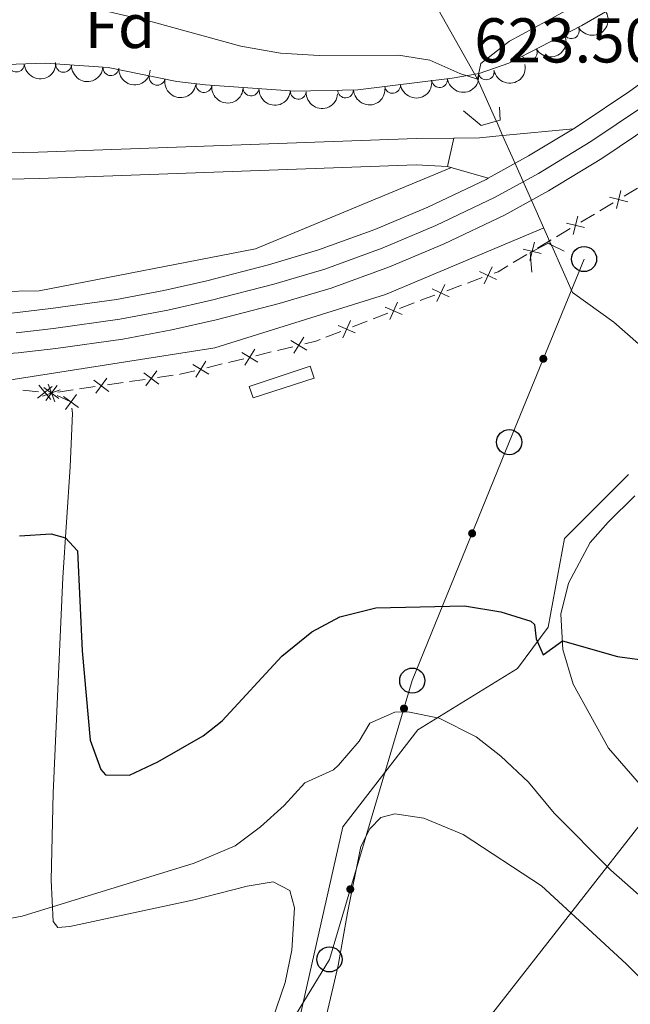
# Model space of a CAD drawing. Units: metres. Extents: x 655153 to 662080, y 735012 to 739796.
# Drawn here: x 655781 to 655878, y 737028 to 737184 of the extents above; entities that cross this region are included whole.
import ezdxf
from ezdxf.enums import TextEntityAlignment as Align

# ---------------------------------------------------------------- set-up
doc = ezdxf.new("R2010")
doc.units = ezdxf.units.M
doc.header["$MEASUREMENT"] = 0
for name, pattern in [('DGN Style 2', [77.45884560943644, 46.47530736566186, -30.98353824377457]), ('DGN Style 3', [108.44238385321101, 77.45884560943644, -30.98353824377457]), ('DGN Style 4', [124.01161182070774, 61.96707648754915, -30.98353824377457, 0.07745884560943644, -30.98353824377457]), ('DGN Style 5', [54.2211919266055, 23.23765368283093, -30.98353824377457])]:
    doc.linetypes.add(name, pattern=pattern)
for name, color, linetype, lineweight in [('Edificios construcciones cerramientos', 7, 'Continuous', 5), ('Entidades rústicas y varios', 7, 'Continuous', 5), ('Hidrografía', 7, 'Continuous', 5), ('Líneas de conducción', 7, 'Continuous', 5), ('Relieve y altimetría', 7, 'Continuous', 5), ('Textos de rotulación', 7, 'Continuous', 5), ('Viales y ferrocarril', 7, 'Continuous', 5)]:
    doc.layers.add(name, color=color, linetype=linetype, lineweight=lineweight)
doc.styles.add('Style-arial', font='arial.shx', dxfattribs={"bigfont": 'arialbig.shx'})

# ---------------------------------------------------------------- blocks, each defined once
blk = doc.blocks.new('5PTT')
at = {"layer": 'Líneas de conducción', "color": 250, "linetype": 'Continuous', "lineweight": 25}
blk.add_circle((0.0002382681705057621, 0.0004306398332118988), 1.995000006667076, dxfattribs=at)

msp = doc.modelspace()

# ---------------------------------------------------------------- hatches: boundary and pattern name
at = {"layer": 'Líneas de conducción', "linetype": 'Continuous', "lineweight": 5, "extrusion": (0, 0, -1)}
h = msp.add_hatch(color=250, dxfattribs=at)
edge = h.paths.add_edge_path()
edge.add_arc((-655864.0419273786, 737130.5618619409), 0.6403124239601226, 128.3888408740657, 488.3888408740656)
h = msp.add_hatch(color=250, dxfattribs=at)
edge = h.paths.add_edge_path()
edge.add_arc((-655852.7620576958, 737102.8919545824), 0.6403124239601227, 128.2924336528924, 488.2924336528924)
h = msp.add_hatch(color=250, dxfattribs=at)
edge = h.paths.add_edge_path()
edge.add_arc((-655841.9592039548, 737075.1424379984), 0.6403124239601231, 122.7149468959276, 482.7149468959276)
h = msp.add_hatch(color=250, dxfattribs=at)
edge = h.paths.add_edge_path()
edge.add_arc((-655833.4465201742, 737046.5053288897), 0.6403124239601231, 122.7149468959276, 482.7149468959276)

# ---------------------------------------------------------------- linework, layer by layer
at = {"layer": 'Edificios construcciones cerramientos', "color": 250, "linetype": 'Continuous', "lineweight": 5}
for p, q in [((655876.8446760436, 737156.33013946, 623.1432630042038), (655878.9859124774, 737157.6139518633, 623.2733869763014)), ((655872.9904504626, 737154.0192771344, 622.9090398544282), (655875.1316868963, 737155.3030895377, 623.0391638265257)), ((655869.9927194552, 737152.22193977, 622.7268662934915), (655872.1339558889, 737153.5057521733, 622.856990265589)), ((655866.1384938743, 737149.9110774444, 622.4926431437159), (655868.2797303081, 737151.1948898474, 622.6227671158134)), ((655863.1407628669, 737148.1137400798, 622.3104695827793), (655865.2819993007, 737149.397552483, 622.4405935548768)), ((655859.2865372861, 737145.8028777542, 622.0762464330037), (655861.4277737199, 737147.0866901574, 622.2063704051012)), ((655852.0100410914, 737142.5662531052, 621.9981709033593), (655854.3557665984, 737143.430251739, 621.9653348507672)), ((655848.7260253816, 737141.3566550179, 622.0441413769881), (655851.0717508886, 737142.2206536517, 622.0113053243962)), ((655841.2480013974, 737138.5197690227, 622.2007690176142), (655843.5780356887, 737139.4237422119, 622.1393469102255)), ((655833.7918916654, 737135.6270548177, 622.3973197612582), (655836.1219259568, 737136.5310280067, 622.3358976538694)), ((655837.0539396731, 737136.8926172825, 622.311328810914), (655839.3839739645, 737137.7965904714, 622.2499067035252)), ((655829.5978299412, 737133.9999030775, 622.507879554558), (655831.9278642326, 737134.9038762664, 622.4464574471692)), ((655818.4993249266, 737131.0533941619, 622.8369627694044), (655820.9265292112, 737131.64778852, 622.7636503723285)), ((655821.8974109252, 737131.8855462631, 622.7343254134981), (655824.3246152098, 737132.479940621, 622.6610130164222)), ((655814.1303572142, 737129.9834843178, 622.9689250841411), (655816.5575614988, 737130.5778786757, 622.8956126870652)), ((655810.7322712156, 737129.1513322168, 623.0715624400474), (655813.1594755005, 737129.7457265747, 622.9982500429714)), ((655798.4465165418, 737126.9404193193, 623.3811471760222), (655800.91981985, 737127.3005031834, 623.3253766112266)), ((655802.8984624967, 737127.5885702744, 623.2807601593902), (655805.371765805, 737127.9486541383, 623.2249895945946)), ((655781.5441723617, 737125.6003751846, 623.4841515848796), (655784.0302904104, 737125.3480404078, 623.5586110272681)), ((655787.0693213234, 737125.2840335455, 623.6376917740818), (655789.5426246317, 737125.6441174096, 623.5819212092862)), ((655790.531945955, 737125.788150955, 623.559612983368), (655793.0052492633, 737126.1482348191, 623.5038424185724)), ((655794.9838919102, 737126.4363019099, 623.459225966736), (655797.4571952184, 737126.7963857739, 623.4034554019404)), ((655786.019184849, 737125.1461725859, 623.6181785811789), (655786.0800000001, 737125.1400000001, 623.62)), ((655786.9875134479, 737124.7229549852, 623.6699279243134), (655789.1699999999, 737123.72, 623.79)), ((655789.3147194046, 737122.7403609541, 623.9291532735766), (655789.4299999999, 737121.96, 624.04))]:
    msp.add_line(p, q, dxfattribs=at)
at = {"layer": 'Edificios construcciones cerramientos', "color": 250, "linetype": 'Continuous', "lineweight": 5, "flags": 128}
for points, elevation in [([(655876.3486314232, 737157.2556009095), (655875.6274176335, 737154.374654768)], 623.0912134153648), ([(655874.5475514578, 737156.1757347337), (655877.4284975992, 737155.4545209438)], 623.0912134153648), ([(655867.6955948693, 737152.0675350435), (655870.5765410108, 737151.3463212538)], 622.6748167046525), ([(655869.496674835, 737153.1474012195), (655868.7754610453, 737150.2664550778)], 622.6748167046525), ([(655862.6447182468, 737149.0392015292), (655861.9235044571, 737146.1582553878)], 622.2584199939403), ([(655860.8436382811, 737147.9593353535), (655863.7245844225, 737147.2381215638)], 622.2584199939403), ([(655853.9454254992, 737144.3967986831), (655856.6418263698, 737143.1520407365)], 621.9522004297305), ([(655855.9160049078, 737145.1226201451), (655854.6712469612, 737142.4262192745)], 621.9522004297305), ([(655846.4391038767, 737141.6320030552), (655849.1355047473, 737140.3872451084)], 622.057275798025), ([(655848.4096832853, 737142.357824517), (655847.1649253385, 737139.6614236464)], 622.057275798025), ([(655840.9147079841, 737139.5154343504), (655839.7164549541, 737136.7980477975)], 622.2253378605698), ([(655838.9568881926, 737138.7558675888), (655841.6742747452, 737137.5576145588)], 622.2253378605698), ([(655833.4585982522, 737136.6227201452), (655832.2603452222, 737133.9053335923)], 622.4218886042137), ([(655831.5007784606, 737135.8631533838), (655834.2181650132, 737134.6649003539)], 622.4218886042137), ([(655824.0252902857, 737133.4864358169), (655826.5645251917, 737131.9462130759)], 622.6316880575918), ([(655826.065019109, 737133.9859418995), (655824.5247963681, 737131.4467069933)], 622.6316880575918), ([(655816.2582365747, 737131.5843738716), (655818.7974714807, 737130.0441511306)], 622.8662877282347), ([(655818.2979653981, 737132.0838799544), (655816.7577426571, 737129.5446450482)], 622.8662877282347), ([(655810.5309116871, 737130.1818180091), (655808.9906889463, 737127.6425831029)], 623.1008873988778), ([(655802.796196643, 737128.6335441521), (655801.0206504483, 737126.2529064831)], 623.3030683853084), ([(655808.4911828637, 737129.6823119263), (655811.0304177697, 737128.1420891855)], 623.1008873988778), ([(655792.8035341245, 737127.1787300506), (655795.1841717935, 737125.4031838558)], 623.4815341926542), ([(655794.8816260565, 737127.4812757876), (655793.1060798618, 737125.1006381188)], 623.4815341926542), ([(655800.7181047113, 737128.3309984149), (655803.09874238, 737126.5554522201)], 623.3030683853084), ([(655786.174383207, 737126.1846144195), (655783.8730618865, 737124.3074036748)], 623.5883948042234), ([(655784.0851171743, 737126.3966697073), (655785.9623279192, 737124.095348387)], 623.5883948042234), ([(655787.4712074499, 737125.6549251305), (655784.6861612338, 737124.6236552459)], 623.62), ([(655784.888963538, 737126.0264616862), (655787.2696012068, 737124.2509154913)], 623.66), ([(655786.9670554698, 737126.3290074233), (655785.191509275, 737123.9483697542)], 623.66), ([(655785.5630493993, 737126.5318132963), (655786.5943192842, 737123.7467670804)], 623.62), ([(655790.3608623073, 737122.8354362524), (655787.9765118705, 737124.6059935077)], 623.79), ([(655790.0539657166, 737124.9128900985), (655788.2834084614, 737122.5285396613)], 623.79)]:
    msp.add_lwpolyline(points, dxfattribs=dict(at, elevation=elevation))
at = {"layer": 'Edificios construcciones cerramientos', "color": 250, "linetype": 'Continuous', "lineweight": 5, "extrusion": (0.1256356733075803, -0.3052215119503151, 0.9439573646279341), "elevation": -142006.2199688556, "flags": 128}
msp.add_lwpolyline([(887070.4039995815, 408006.8283056432), (887071.0937009268, 408006.8008384999), (887072.8808093481, 408007.0862251873)], dxfattribs=at)
at = {"layer": 'Edificios construcciones cerramientos', "color": 250, "linetype": 'Continuous', "lineweight": 5, "extrusion": (-0.1813356689413931, 0.5239483173068834, 0.8322232488706758), "elevation": 267812.8855748148, "flags": 128}
msp.add_lwpolyline([(-860864.6218497893, -400868.8472241303), (-860865.6293749667, -400868.8919143348), (-860867.1204405641, -400868.9272468451)], dxfattribs=at)
at = {"layer": 'Edificios construcciones cerramientos', "color": 250, "linetype": 'Continuous', "lineweight": 5, "extrusion": (0.03674471634848458, -0.02683481711002878, 0.9989643228920345), "elevation": 4939.279634613034, "flags": 128}
msp.add_lwpolyline([(982074.249827002, -94758.87646402314), (982075.6151167422, -94760.02729257871), (982076.2164027924, -94760.41303914099)], dxfattribs=at)
at = {"layer": 'Edificios construcciones cerramientos', "color": 250, "linetype": 'Continuous', "lineweight": 5, "extrusion": (0.01129082973739285, 0.07686090593615956, 0.9969778925846421), "elevation": 64682.25025462678, "flags": 128}
msp.add_lwpolyline([(-541708.9043641048, -822075.3408830268), (-541709.0194981704, -822075.3753985891), (-541711.2232369133, -822076.2737307532)], dxfattribs=at)
at = {"layer": 'Entidades rústicas y varios', "color": 92, "linetype": 'DGN Style 3', "lineweight": 5}
msp.add_polyline3d([(655884.23, 737191.55, 625.37), (655870.1300000001, 737183.3800000001, 625.42), (655858.6000000001, 737177.4299999999, 625.14), (655853.8500000001, 737175.8, 624.95), (655849.6000000001, 737175.03, 624.79), (655834.6599999999, 737173.19, 624.79), (655824.6599999999, 737172.96, 624.69), (655810.49, 737173.96, 624.72), (655805.9299999999, 737174.52, 624.79), (655795.0800000001, 737176.7, 625.02), (655785.0800000001, 737177.3999999999, 625.24), (655778.97, 737177.19, 625.37), (655764.04, 737175.77, 625.48), (655735.48, 737171.98, 625.61), (655730.48, 737171.74, 625.57), (655722.02, 737171.95, 625.49), (655704.96, 737172.8999999999, 625.49), (655700.1399999999, 737171.94, 625.46), (655690.96, 737167.3, 625.35), (655686.23, 737165.75, 625.28), (655679.95, 737165.5, 625.15)], dxfattribs=at)
at = {"layer": 'Entidades rústicas y varios', "color": 92, "linetype": 'Continuous', "lineweight": 5}
for points in [[(655789.4299999999, 737121.96, 624.04), (655789.04, 737113.4199999999, 624.32), (655787.8999999999, 737095.9299999999, 625.38), (655786.3300000001, 737061.73, 627.85), (655786.02, 737047.96, 629.38), (655786.3600000001, 737041.3800000001, 630.32), (655787.0800000001, 737040.45, 630.62), (655789.02, 737040.5900000001, 630.74), (655808.4299999999, 737044.79, 631.44), (655817.1000000001, 737046.98, 631.6800000000001), (655821.21, 737047.7, 631.91), (655823.8800000001, 737046.3300000001, 632.09), (655824.6300000001, 737043.5700000001, 632.38), (655824.2, 737036.8600000001, 632.5600000000001), (655823.1100000001, 737031.73, 632.6800000000001), (655819.8500000001, 737022.1400000001, 633.91), (655817.1699999999, 737016.8700000001, 633.97), (655812.5900000001, 737009.03, 634.15), (655809.01, 737004.56, 634.21), (655806.51, 737003.1599999999, 634.32), (655802.1100000001, 737002.21, 634.5600000000001), (655790.6000000001, 737001.03, 634.74), (655774.4299999999, 737000.5900000001, 634.97), (655737.3200000001, 736998.49, 633.83)], [(655879.98, 737062.4099999999, 627.09), (655874.3500000001, 737068.8500000001, 626.44), (655868.77, 737079, 625.67), (655867.1499999999, 737084.5, 625.14), (655866.8300000001, 737090.0800000001, 624.5600000000001), (655868.05, 737094.99, 623.85), (655871.47, 737101.45, 623.5600000000001), (655874.3, 737104.6699999999, 623.09), (655878.53, 737108.8600000001, 623.5)], [(655828.0700000001, 737019.81, 634.14), (655831.54, 737034.3999999999, 633.32), (655832.99, 737042.78, 632.5600000000001), (655835.1200000001, 737053.28, 632.38), (655836.55, 737056.0700000001, 632.38), (655838.28, 737057.8600000001, 632.38), (655840.51, 737058.48, 632.38), (655845.1100000001, 737057.79, 632.38), (655851.3300000001, 737055.19, 632.5), (655863.75, 737047.03, 632.44), (655877.19, 737034.6599999999, 632.79), (655885.74, 737026.03, 633.26)]]:
    msp.add_polyline3d(points, dxfattribs=at)
at = {"layer": 'Entidades rústicas y varios', "color": 92, "linetype": 'Continuous', "lineweight": 5, "extrusion": (0.06641649468246826, 0.2160092383443169, 0.9741297953476229)}
for centre in [(-410254.7879229403, -874028.0584137912, 203408.0925147968), (-410249.4294258078, -874022.9856437937, 203406.7495654179)]:
    msp.add_arc(centre, 2.516055640060342, 45.36446333574663, 225.9090503451193, dxfattribs=at)
at = {"layer": 'Entidades rústicas y varios', "color": 92, "linetype": 'Continuous', "lineweight": 5}
for centre, radius, start, end in [((655868.4877143912, 737182.5544615199, 625.353388898792), 1.250091938746999, 208.2619362264838, 27.47549064547927), ((655861.824382914, 737179.1158819634, 625.1915733902417), 1.250091938746999, 208.2619362264838, 27.47549064547927), ((655780.5221975329, 737177.2628706705, 625.3635115417901), 1.250091938746998, 182.9346360486335, 2.148190467628952), ((655788.0126464507, 737177.2142727892, 625.2029149293384), 1.250091938746998, 176.961988598651, 356.1755430176465), ((655795.4925376142, 737176.6906804077, 625.0383573237491), 1.250091938746998, 176.961988598651, 356.1755430176465), ((655802.839389608, 737175.1608707807, 624.8815471079473), 1.250091938746998, 169.6054619516427, 348.8190163706382), ((655854.9924353631, 737176.0268103327, 624.9468854130707), 1.250091938746999, 191.2354132024884, 10.44896762148382), ((655810.2423921495, 737174.0100648529, 624.7428624055076), 1.250091938746998, 173.9648939818651, 353.1784484008605), ((655840.1556182741, 737173.8864942314, 624.79), 1.250091938746998, 187.9873128776714, 7.200867296666775), ((655847.5993764845, 737174.8032623108, 624.79), 1.250091938746998, 187.9873128776714, 7.200867296666775), ((655817.7213403569, 737173.4692313452, 624.7073300966897), 1.250091938746999, 176.929397603988, 356.1429520229834), ((655825.2027168146, 737172.9412584123, 624.6914909087058), 1.250091938746999, 176.929397603988, 356.1429520229834), ((655832.6997736765, 737173.1644302534, 624.7579190540889), 1.250091938746998, 182.2837321693054, 1.497286588300802)]:
    msp.add_arc(centre, radius, start, end, dxfattribs=at)
at = {"layer": 'Entidades rústicas y varios', "color": 92, "linetype": 'Continuous', "lineweight": 5, "extrusion": (0.1524387504323897, 0.1668339569230733, 0.9741297953476229)}
msp.add_arc((13130.35994838097, -960901.4409078046, 223561.9374190591), 2.516055640060341, 45.36446333574666, 225.9090503451193, dxfattribs=at)
at = {"layer": 'Entidades rústicas y varios', "color": 92, "linetype": 'Continuous', "lineweight": 5, "extrusion": (0.1689709508395688, 0.1500665172127687, 0.974129795347623)}
for centre in [(115709.5320919813, -954358.8848178128, 222043.9590575778), (115704.1736374962, -954364.031303962, 222044.9840677481)]:
    msp.add_arc(centre, 2.516055640060342, 45.36446333574664, 225.9090503451193, dxfattribs=at)
at = {"layer": 'Entidades rústicas y varios', "color": 92, "linetype": 'Continuous', "lineweight": 5, "extrusion": (0.1267560208795359, 0.1870937010879439, 0.9741297953476229)}
msp.add_arc((-129499.2529748876, -952720.1679232827, 221663.5288153423), 2.516055640060343, 45.36446333574664, 225.9090503451193, dxfattribs=at)
at = {"layer": 'Entidades rústicas y varios', "color": 92, "linetype": 'Continuous', "lineweight": 5, "extrusion": (0.1371530638504211, 0.1796111881048632, 0.9741297953476229)}
for centre in [(-73863.62296027743, -958331.5854759176, 222965.1655925926), (-73858.26321552473, -958326.4749477454, 222963.9799965436)]:
    msp.add_arc(centre, 2.516055640060342, 45.36446333574664, 225.9090503451193, dxfattribs=at)
at = {"layer": 'Entidades rústicas y varios', "color": 92, "linetype": 'Continuous', "lineweight": 5, "extrusion": (0.1867950694867517, 0.1271956910883299, 0.974129795347623)}
msp.add_arc((240209.6049351534, -932080.0659674727, 216875.145836518), 2.516055640060341, 45.36446333574665, 225.9090503451193, dxfattribs=at)
at = {"layer": 'Entidades rústicas y varios', "color": 92, "linetype": 'Continuous', "lineweight": 5, "extrusion": (0.1765861056838884, 0.1410265545753596, 0.974129795347623)}
msp.add_arc((166766.4601742084, -947174.8552675124, 220376.8572797007), 2.516055640060342, 45.36446333574661, 225.9090503451192, dxfattribs=at)
at = {"layer": 'Entidades rústicas y varios', "color": 92, "linetype": 'Continuous', "lineweight": 5, "extrusion": (0.1690562843599894, 0.1499703788566017, 0.9741297953476229)}
for centre in [(116244.3529327826, -954313.9540585517, 222033.0267839318), (116238.9931999827, -954319.068154813, 222034.1969479119)]:
    msp.add_arc(centre, 2.516055640060341, 45.36446333574664, 225.9090503451193, dxfattribs=at)
at = {"layer": 'Entidades rústicas y varios', "color": 92, "linetype": 'Continuous', "lineweight": 5, "extrusion": (0.1543241760924099, 0.1650914609826842, 0.974129795347623)}
msp.add_arc((24296.11782002694, -960726.0220885597, 223520.6201732989), 2.516055640060342, 45.36446333574664, 225.9090503451193, dxfattribs=at)
at = {"layer": 'Hidrografía', "color": 142, "linetype": 'DGN Style 5', "lineweight": 5}
msp.add_line((655865.3800000001, 737148.47, 620.61), (655865.31, 737148.6300000001, 622.01), dxfattribs=at)
at = {"layer": 'Hidrografía', "color": 142, "linetype": 'DGN Style 3', "lineweight": 15, "extrusion": (-0.8352176826967448, -0.3626562705389161, 0.4133906771438905), "elevation": -814865.3431593548, "flags": 128}
msp.add_lwpolyline([(-414962.3122271695, 370629.2820711551), (-414969.5371121101, 370629.1173362359), (-414986.3030821172, 370624.8122636784)], dxfattribs=at)
at = {"layer": 'Hidrografía', "color": 142, "linetype": 'DGN Style 5', "lineweight": 5}
msp.add_polyline3d([(655865.31, 737148.6300000001, 622.01), (655862.71, 737154.48, 620.47), (655859.1100000001, 737162.5700000001, 620.28), (655857.6000000001, 737165.96, 620.21), (655856.6000000001, 737168.22, 620.15), (655856.5700000001, 737168.29, 620.15)], dxfattribs=at)
at = {"layer": 'Hidrografía', "color": 142, "linetype": 'DGN Style 3', "lineweight": 15}
for points in [[(655849.48, 737160.8600000001, 620.82), (655818.44, 737147.97, 621.85), (655784.1399999999, 737141.3500000001, 622.71), (655748.6300000001, 737140.75, 622.32), (655711.9199999999, 737146.77, 621.42), (655681.8400000001, 737152.79, 620)], [(655752.19, 737128.1499999999, 623.04), (655777.3700000001, 737126.8999999999, 623.59), (655811.97, 737132.3200000001, 622.86), (655839.05, 737140.74, 622.11), (655864.03, 737151.27, 622.12)], [(656053.48, 736984.22, 631.08), (656028, 736993.04, 630), (656006.6100000001, 736998.7, 629.25), (655994.4099999999, 737006.8200000001, 629.03), (655978.3, 737020.8, 627.75), (655946.01, 737050.44, 625), (655927.22, 737070.26, 624.47), (655912.76, 737092.03, 624.1), (655898.49, 737115.8, 623.04), (655886.44, 737126.44, 622.74), (655875.22, 737136.3700000001, 621.08), (655868.6699999999, 737141.0900000001, 620.78), (655865.3800000001, 737148.47, 620.61)], [(655813.8200000001, 736990.95, 637.13), (655823.9199999999, 737019.51, 634.19), (655832.27, 737056.4199999999, 630.91), (655844.1300000001, 737071.79, 630), (655859.95, 737081.46, 626.17), (655864.79, 737088.05, 625), (655867.4199999999, 737102.1100000001, 625), (655877.53, 737112.22, 625)]]:
    msp.add_polyline3d(points, dxfattribs=at)
at = {"layer": 'Hidrografía', "color": 5, "linetype": 'Continuous', "lineweight": 5}
msp.add_3dface([(655817.4299999999, 737126.1599999999, 623.13), (655827.1100000001, 737129.3999999999, 622.78), (655827.7, 737127.52, 622.88), (655818.06, 737124.3999999999, 623.22)], dxfattribs=at)
at = {"layer": 'Líneas de conducción', "color": 250, "linetype": 'Continuous', "lineweight": 15}
msp.add_line((655891.1893342275, 737071.8630206424, 636.7479425613966), (655855.812396504, 737026.661861053, 640.1505076315032), dxfattribs=at)
at = {"layer": 'Líneas de conducción', "color": 250, "linetype": 'Continuous', "lineweight": 5}
msp.add_polyline3d([(655745.8300000001, 736876.8999999999, 664.2), (655762.8500000001, 736917.79, 649.38), (655789.1100000001, 736957.5, 640.8100000000001), (655808.73, 737000.3300000001, 635.1), (655830.1399999999, 737035.3900000001, 632.72), (655843.27, 737079.56, 628.51), (655858.6399999999, 737117.3500000001, 623.57), (655870.5, 737146.3700000001, 622.72)], dxfattribs=at)
at = {"layer": 'Relieve y altimetría', "color": 30, "linetype": 'Continuous', "lineweight": 5, "flags": 128}
for points, elevation in [([(655874.3, 737189.4099999999), (655858.71, 737180.8999999999), (655854.1499999999, 737177.3500000001), (655853.6300000001, 737174.8900000001), (655850.79, 737175.79), (655846.05, 737177.8800000001), (655841.1000000001, 737178.69), (655828.53, 737178.6300000001), (655822.3999999999, 737179.01), (655816.0800000001, 737180.1300000001), (655802.02, 737183.95), (655787.31, 737187.3800000001)], 620), ([(655880.0700000001, 737044.8300000001), (655874.73, 737049.52), (655865.78, 737058.56), (655861.69, 737063.46), (655857.3300000001, 737067.6000000001), (655853.3999999999, 737070.6799999999), (655847.52, 737073.6200000001), (655842.5700000001, 737074.6000000001), (655840.5, 737074.56), (655836.54, 737072.8400000001), (655834.8500000001, 737069.95), (655831.5800000001, 737066.1699999999), (655830.78, 737065.45), (655826.24, 737063.3500000001), (655822.97, 737059.75), (655819.23, 737056.3700000001), (655815.21, 737053.3800000001), (655808.69, 737050.6599999999), (655781.4299999999, 737042.26), (655771.3200000001, 737040.3300000001)], 630)]:
    msp.add_lwpolyline(points, dxfattribs=dict(at, elevation=elevation))
at = {"layer": 'Relieve y altimetría', "color": 30, "linetype": 'Continuous', "lineweight": 25, "elevation": 625, "flags": 128}
msp.add_lwpolyline([(655781.02, 737102.51), (655786.04, 737102.81), (655788.31, 737102.2), (655790.22, 737100.1100000001), (655790.95, 737084.31), (655792.23, 737070.1400000001), (655793.8999999999, 737065.47), (655794.6699999999, 737064.6499999999), (655798.44, 737064.5900000001), (655802.96, 737066.6799999999), (655810.1100000001, 737070.8300000001), (655813.1300000001, 737073.1799999999), (655822.6100000001, 737083.45), (655827.3700000001, 737087.29), (655831.78, 737089.6499999999), (655837.5, 737091.0900000001), (655851.54, 737091.44), (655857.3200000001, 737090.48), (655862.0700000001, 737088.96), (655862.6499999999, 737088.45), (655862.9199999999, 737086.21), (655864.02, 737083.6400000001), (655867.0700000001, 737085.8500000001), (655875.8200000001, 737083.3999999999), (655881.24, 737082.6599999999)], dxfattribs=at)
at = {"layer": 'Viales y ferrocarril', "color": 250, "linetype": 'Continuous', "lineweight": 15}
for p, q in [((655849.8500000001, 737165.54, 623.26), (655843.9299999999, 737165.47, 623.13)), ((655855.3200000001, 737159.19, 623.34), (655848.8500000001, 737161.01, 622.99))]:
    msp.add_line(p, q, dxfattribs=at)
at = {"layer": 'Viales y ferrocarril', "color": 250, "linetype": 'Continuous', "lineweight": 5}
msp.add_line((655849.8500000001, 737165.54, 620.59), (655848.8500000001, 737161.01, 620.86), dxfattribs=at)
at = {"layer": 'Viales y ferrocarril', "color": 250, "linetype": 'Continuous', "lineweight": 15, "extrusion": (0.07317418890615172, -0.1322124549554332, 0.9885167701321939), "elevation": -48853.9410115985, "flags": 128}
msp.add_lwpolyline([(930793.1280919686, 323709.2918755156), (930800.3972047067, 323709.2918755156), (930808.7274098061, 323709.6227576711)], dxfattribs=at)
at = {"layer": 'Viales y ferrocarril', "color": 250, "linetype": 'Continuous', "lineweight": 15}
for points in [[(655868.81, 737167.03, 623.21), (655869.8700000001, 737167.6699999999, 623.22), (655877.77, 737172.97, 623.27), (655884.8200000001, 737178.0800000001, 623.22), (655890.8800000001, 737183, 623.04), (655896.44, 737187.5700000001, 622.99)], [(655751.74, 737131.2, 622.38), (655756.95, 737131.01, 622.41), (655762.78, 737130.9099999999, 622.58), (655769.7, 737130.96, 622.7), (655775.4199999999, 737131.1200000001, 622.76), (655780.81, 737131.51, 622.8100000000001), (655786.8, 737132.2, 622.9300000000001), (655797.4199999999, 737133.6699999999, 622.9300000000001), (655805.1799999999, 737135.1599999999, 623.04), (655812.19, 737136.74, 623.16), (655822.1799999999, 737139.3, 623.33), (655830.4299999999, 737141.76, 623.39), (655839.6599999999, 737145.1300000001, 623.33), (655848.3300000001, 737148.77, 623.22), (655857.8800000001, 737153.3200000001, 623.16), (655864.8800000001, 737157.19, 623.16), (655873.3, 737162.29, 623.22), (655881.4199999999, 737167.74, 623.27), (655884.0700000001, 737169.6599999999, 623.25)], [(655868.81, 737167.03, 623.35), (655857.6000000001, 737165.96, 623.35), (655853.9299999999, 737165.5900000001, 623.35), (655849.8500000001, 737165.54, 623.26)], [(655843.9299999999, 737165.47, 623.13), (655783.99, 737163.3, 622.75), (655755.3700000001, 737162.6599999999, 622.63), (655691.1799999999, 737159.55, 621.69), (655691.3800000001, 737155.3800000001, 621.69)], [(655848.8500000001, 737161.01, 622.99), (655843.8700000001, 737161.29, 623.13), (655784.1200000001, 737159.1200000001, 622.75), (655755.52, 737158.48, 622.63), (655698.81, 737155.74, 621.8000000000001), (655691.3800000001, 737155.3800000001, 621.69)], [(655677.8, 737150.9299999999, 620.63), (655700.23, 737145.8300000001, 621.32), (655710.55, 737143.47, 621.72), (655716.95, 737142.0800000001, 621.95), (655723.9199999999, 737140.9199999999, 622.07), (655731, 737139.8300000001, 622.1800000000001), (655737.05, 737138.8900000001, 622.3000000000001), (655742.75, 737138.1799999999, 622.36), (655749.48, 737137.6599999999, 622.36), (655757.1200000001, 737137.3800000001, 622.41), (655762.81, 737137.29, 622.58), (655769.5900000001, 737137.3400000001, 622.7), (655775.1000000001, 737137.49, 622.76), (655780.21, 737137.8600000001, 622.8100000000001), (655786, 737138.53, 622.9300000000001), (655796.3800000001, 737139.96, 622.9300000000001), (655803.8800000001, 737141.3999999999, 623.04), (655810.69, 737142.94, 623.16), (655820.48, 737145.45, 623.33), (655828.4199999999, 737147.8200000001, 623.39), (655837.3300000001, 737151.0700000001, 623.33), (655845.72, 737154.5900000001, 623.22), (655854.96, 737158.99, 623.16), (655855.3200000001, 737159.19, 623.16)]]:
    msp.add_polyline3d(points, dxfattribs=at)
at = {"layer": 'Viales y ferrocarril', "color": 20, "linetype": 'Continuous', "lineweight": 5}
for points in [[(655780.21, 737137.8600000001, 622.8100000000001), (655786, 737138.53, 622.9300000000001), (655796.3800000001, 737139.96, 622.9300000000001), (655803.8800000001, 737141.3999999999, 623.04), (655810.69, 737142.94, 623.16), (655820.48, 737145.45, 623.33), (655828.4199999999, 737147.8200000001, 623.39), (655837.3300000001, 737151.0700000001, 623.33), (655845.72, 737154.5900000001, 623.22), (655854.96, 737158.99, 623.16), (655855.3200000001, 737159.19, 623.16), (655861.6799999999, 737162.71, 623.16), (655868.81, 737167.03, 623.21), (655869.8700000001, 737167.6699999999, 623.22), (655877.77, 737172.97, 623.27), (655884.8200000001, 737178.0800000001, 623.22)], [(655881.4199999999, 737167.74, 623.27), (655873.3, 737162.29, 623.22), (655864.8800000001, 737157.19, 623.16), (655857.8800000001, 737153.3200000001, 623.16), (655848.3300000001, 737148.77, 623.22), (655839.6599999999, 737145.1300000001, 623.33), (655830.4299999999, 737141.76, 623.39), (655822.1799999999, 737139.3, 623.33), (655812.19, 737136.74, 623.16), (655805.1799999999, 737135.1599999999, 623.04), (655797.4199999999, 737133.6699999999, 622.9300000000001), (655786.8, 737132.2, 622.9300000000001), (655780.81, 737131.51, 622.8100000000001)]]:
    msp.add_polyline3d(points, dxfattribs=at)
at = {"layer": 'Viales y ferrocarril', "color": 250, "linetype": 'DGN Style 4', "lineweight": 5}
msp.add_polyline3d([(655780.51, 737134.69, 622.8100000000001), (655786.3999999999, 737135.3700000001, 622.9300000000001), (655796.8999999999, 737136.8200000001, 622.9300000000001), (655804.53, 737138.28, 623.04), (655811.44, 737139.8400000001, 623.16), (655821.3300000001, 737142.3800000001, 623.33), (655829.4299999999, 737144.79, 623.39), (655838.5, 737148.1000000001, 623.33), (655847.03, 737151.6799999999, 623.22), (655856.4199999999, 737156.1599999999, 623.16), (655863.28, 737159.95, 623.16), (655871.5900000001, 737164.98, 623.22), (655879.6000000001, 737170.3600000001, 623.27)], dxfattribs=at)
at = {"layer": 'Viales y ferrocarril', "color": 1, "linetype": 'DGN Style 2', "lineweight": 5}
for points in [[(655857.0800000001, 737170.46, 621.91), (655857.23, 737168.3999999999, 622.32), (655856.6000000001, 737168.22, 622.3100000000001), (655854.1799999999, 737167.53, 622.26), (655851.3800000001, 737169.8400000001, 621.79)], [(655862.2, 737144.3, 621.5), (655861.98, 737147.4199999999, 622.38), (655864.8400000001, 737148.8700000001, 622.2), (655865.31, 737148.6300000001, 622.01), (655867.3300000001, 737147.6200000001, 621.2)]]:
    msp.add_polyline3d(points, dxfattribs=at)

# ---------------------------------------------------------------- block references
at = {"layer": 'Líneas de conducción', "color": 250, "linetype": 'Continuous', "lineweight": 25}
for p in [(655870.5, 737146.3700000001, 622.72), (655858.6399999999, 737117.3500000001, 623.57), (655843.27, 737079.56, 628.51), (655830.1399999999, 737035.3900000001, 632.72)]:
    msp.add_blockref('5PTT', p, dxfattribs=at)

# ---------------------------------------------------------------- texts
at = {"layer": 'Entidades rústicas y varios', "color": 92, "linetype": 'Continuous', "lineweight": 5, "style": 'Style-arial'}
msp.add_text('Fd', height=7.000020000000001, dxfattribs=at).set_placement((655796.9399807204, 737183.3100099999, 622.5500000000001), align=Align.MIDDLE_CENTER)
at = {"layer": 'Textos de rotulación', "color": 250, "linetype": 'Continuous', "lineweight": 5, "style": 'Style-arial'}
msp.add_text('623.50', height=7.000020000000001, dxfattribs=at).set_placement((655853.0900000001, 737177.52, 623.5))

doc.saveas('drawing.dxf')
